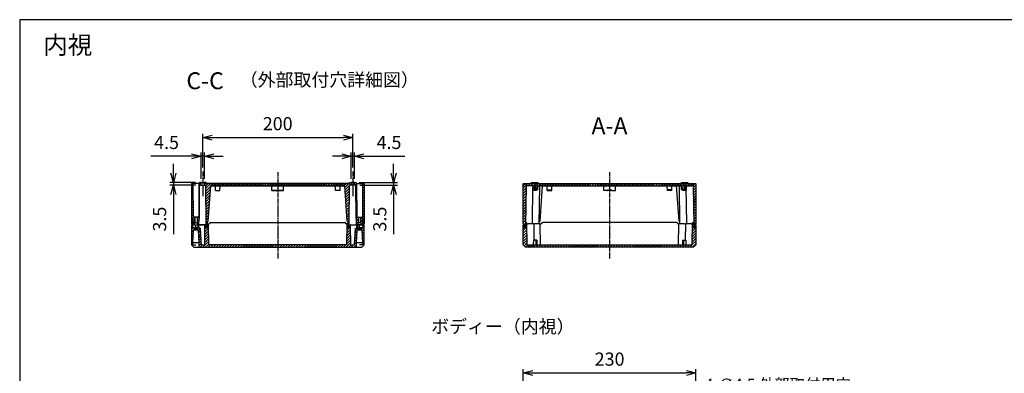
# Model space of a CAD drawing. Units: millimetres. Extents: x 0 to 4040, y 0 to 1400.
# Drawn here: x 2025 to 3337, y 929 to 1400 of the extents above; entities that cross this region are included whole.
import ezdxf

# ---------------------------------------------------------------- set-up
doc = ezdxf.new("R2010")
doc.units = ezdxf.units.MM
for name, pattern in [('AM_ISO02W050x2', [3.75, 3, -0.75]), ('AM_ISO08W050', [18, 12, -1.5, 3, -1.5]), ('AM_ISO08W050x2', [9, 6, -0.75, 1.5, -0.75])]:
    doc.linetypes.add(name, pattern=pattern)
for name, color, linetype, lineweight in [('AM_10', 7, 'AM_ISO08W050', 50), ('AM_5', 3, 'Continuous', 25), ('AM_7', 4, 'AM_ISO08W050', 25), ('AM_8', 1, 'Continuous', 25), ('ｶﾞｽｹｯﾄ', 5, 'Continuous', 25), ('ﾄｯﾌﾟｶﾊﾞｰ', 7, 'Continuous', 25), ('ﾎﾞﾃﾞｨｰ', 2, 'Continuous', 25), ('ﾎﾞﾃﾞｨｰ0', 2, 'AM_ISO02W050x2', 13)]:
    doc.layers.add(name, color=color, linetype=linetype, lineweight=lineweight)
doc.styles.add('ACISOTS', font='isocp.shx', dxfattribs={"height": 1, "bigfont": 'extfont.shx'})
doc.styles.get("Standard").update_dxf_attribs({"font": 'ISOCP.SHX', "bigfont": 'EXTFONT.SHX'})
doc.styles.add('takachi1', font='txt', dxfattribs={"height": 2.5})
doc.dimstyles.new('AM_ISO$0', dxfattribs={"dimtxt": 3.5, "dimasz": 2.5, "dimexe": 1, "dimexo": 1, "dimgap": 1.5, "dimtad": 1, "dimdsep": 46, "dimtxsty": 'STANDARD', "dimblk": 'OPEN30', "dimcen": 0, "dimclrd": 3, "dimclre": 3, "dimclrt": 2, "dimadec": 0, "dimazin": 2, "dimtp": 0.1, "dimtm": 0.1, "dimtfac": 0.71, "dimtmove": 0, "dimatfit": 3, "dimldrblk": 'OPEN30', "dimfxl": 1, "dimlwd": -1, "dimlwe": -1, "dimarcsym": 0})
doc.dimstyles.new('AM_ISO$3', dxfattribs={"dimtxt": 3.5, "dimasz": 2.5, "dimexe": 1, "dimexo": 1, "dimgap": 1.5, "dimtad": 1, "dimtoh": 1, "dimdsep": 46, "dimtxsty": 'STANDARD', "dimblk": 'OPEN30', "dimcen": 0, "dimclrd": 3, "dimclre": 3, "dimclrt": 2, "dimadec": 0, "dimazin": 2, "dimtp": 0.1, "dimtm": 0.1, "dimtfac": 0.71, "dimtofl": 0, "dimtmove": 0, "dimatfit": 0, "dimldrblk": 'OPEN30', "dimfxl": 1, "dimlwd": -1, "dimlwe": -1, "dimarcsym": 0})
pattern_1 = [(45, (1039.749, -1371.555), (-1.767767, 1.767767), [])]
pattern_2 = [(45, (995.2152, -1378.9113), (-1.767767, 1.767767), [])]

# ---------------------------------------------------------------- blocks, each defined once
blk = doc.blocks.new('TK-A3')
blk.add_lwpolyline([(0, 0), (403, 0), (403, 280), (0, 280)], close=True)
blk = doc.blocks.new('*S110')
at = {"layer": 'AM_10', "color": 7, "insert": (2811.1, 1255.8), "char_height": 22.5, "attachment_point": 5, "style": 'ACISOTS'}
blk.add_mtext('A-A', dxfattribs=at)
blk = doc.blocks.new('*S111')
at = {"layer": 'AM_10', "color": 7, "insert": (2811.1, 1255.8), "char_height": 22.5, "attachment_point": 5, "style": 'ACISOTS'}
blk.add_mtext('A-A', dxfattribs=at)
blk = doc.blocks.new('*S114')
at = {"layer": 'AM_10', "color": 7, "insert": (2272.1, 1315.8), "char_height": 22.5, "attachment_point": 5, "style": 'ACISOTS'}
blk.add_mtext('C-C', dxfattribs=at)
blk = doc.blocks.new('*S115')
at = {"layer": 'AM_10', "color": 7, "insert": (2272.1, 1315.8), "char_height": 22.5, "attachment_point": 5, "style": 'ACISOTS'}
blk.add_mtext('C-C', dxfattribs=at)
blk = doc.blocks.new('_Open30')
at = {"color": 0, "linetype": 'ByBlock', "lineweight": -2}
for p, q in [((-1, 0.27), (0, 0)), ((0, 0), (-1, -0.27)), ((0, 0), (-1, 0))]:
    blk.add_line(p, q, dxfattribs=at)
blk = doc.blocks.new('*D59')
at = {"layer": 'AM_5', "color": 3}
for p, q in [((2696.2, 817.1), (2696.2, 934.6)), ((2926.2, 817.1), (2926.2, 934.6)), ((2708.7, 929.6), (2913.7, 929.6))]:
    blk.add_line(p, q, dxfattribs=at)
at = {"layer": 'Defpoints', "color": 0}
for p in [(2926.2, 929.6), (2696.2, 812.1), (2926.2, 812.1)]:
    blk.add_point(p, dxfattribs=at)
at = {"layer": 'AM_5', "color": 3, "xscale": 12.5, "yscale": 12.5, "zscale": 12.5, "rotation": 180}
blk.add_blockref('_Open30', (2696.2, 929.6), dxfattribs=at)
at = {"layer": 'AM_5', "color": 3, "xscale": 12.5, "yscale": 12.5, "zscale": 12.5}
blk.add_blockref('_Open30', (2926.2, 929.6), dxfattribs=at)
at = {"layer": 'AM_5', "color": 2, "insert": (2811.2, 945.8), "char_height": 17.5, "attachment_point": 5}
blk.add_mtext('230', dxfattribs=at)
blk = doc.blocks.new('*D82')
at = {"layer": 'AM_5', "color": 3}
for p, q in [((2268.9, 1203.1), (2268.9, 1248.1)), ((2468.9, 1203.1), (2468.9, 1248.1)), ((2281.4, 1243.1), (2456.4, 1243.1))]:
    blk.add_line(p, q, dxfattribs=at)
at = {"layer": 'Defpoints', "color": 0}
for p in [(2468.9, 1243.1), (2268.9, 1198.1), (2468.9, 1198.1)]:
    blk.add_point(p, dxfattribs=at)
at = {"layer": 'AM_5', "color": 3, "xscale": 12.5, "yscale": 12.5, "zscale": 12.5, "rotation": 180}
blk.add_blockref('_Open30', (2268.9, 1243.1), dxfattribs=at)
at = {"layer": 'AM_5', "color": 3, "xscale": 12.5, "yscale": 12.5, "zscale": 12.5}
blk.add_blockref('_Open30', (2468.9, 1243.1), dxfattribs=at)
at = {"layer": 'AM_5', "color": 2, "insert": (2368.9, 1259.3), "char_height": 17.5, "attachment_point": 5}
blk.add_mtext('200', dxfattribs=at)
blk = doc.blocks.new('*D83')
at = {"layer": 'AM_5', "color": 3}
for p, q in [((2523.4, 1195.6), (2523.4, 1208.1)), ((2477.3, 1183.1), (2528.4, 1183.1)), ((2523.4, 1183.1), (2523.4, 1179.6)), ((2478.2, 1179.6), (2528.4, 1179.6)), ((2523.4, 1167.1), (2523.4, 1114.4))]:
    blk.add_line(p, q, dxfattribs=at)
at = {"layer": 'Defpoints', "color": 0}
for p in [(2472.3, 1183.1), (2473.2, 1179.6), (2523.4, 1179.6)]:
    blk.add_point(p, dxfattribs=at)
at = {"layer": 'AM_5', "color": 3, "xscale": 12.5, "yscale": 12.5, "zscale": 12.5}
for p, rotation in [((2523.4, 1183.1), 270), ((2523.4, 1179.6), 90)]:
    blk.add_blockref('_Open30', p, dxfattribs=dict(at, rotation=rotation))
at = {"layer": 'AM_5', "color": 2, "insert": (2507.2, 1134.5), "char_height": 17.5, "attachment_point": 5, "rotation": 90}
blk.add_mtext('3.5', dxfattribs=at)
blk = doc.blocks.new('*D84')
at = {"layer": 'AM_5', "color": 3}
for p, q in [((2229.9, 1195.6), (2229.9, 1208.1)), ((2259.4, 1183.1), (2224.9, 1183.1)), ((2229.9, 1183.1), (2229.9, 1179.6)), ((2259.7, 1179.6), (2224.9, 1179.6)), ((2229.9, 1167.1), (2229.9, 1114.4))]:
    blk.add_line(p, q, dxfattribs=at)
at = {"layer": 'Defpoints', "color": 0}
for p in [(2264.4, 1183.1), (2229.9, 1179.6), (2264.7, 1179.6)]:
    blk.add_point(p, dxfattribs=at)
at = {"layer": 'AM_5', "color": 3, "xscale": 12.5, "yscale": 12.5, "zscale": 12.5}
for p, rotation in [((2229.9, 1183.1), 270), ((2229.9, 1179.6), 90)]:
    blk.add_blockref('_Open30', p, dxfattribs=dict(at, rotation=rotation))
at = {"layer": 'AM_5', "color": 2, "insert": (2213.7, 1134.5), "char_height": 17.5, "attachment_point": 5, "rotation": 90}
blk.add_mtext('3.5', dxfattribs=at)
blk = doc.blocks.new('*D85')
at = {"layer": 'AM_5', "color": 3}
for p, q in [((2266.7, 1188.1), (2266.7, 1223.1)), ((2271.2, 1188.1), (2271.2, 1223.1)), ((2254.2, 1218.1), (2199.7, 1218.1)), ((2271.2, 1218.1), (2266.7, 1218.1)), ((2283.7, 1218.1), (2296.2, 1218.1))]:
    blk.add_line(p, q, dxfattribs=at)
at = {"layer": 'Defpoints', "color": 0}
for p in [(2266.7, 1218.1), (2266.7, 1183.1), (2271.2, 1183.1)]:
    blk.add_point(p, dxfattribs=at)
at = {"layer": 'AM_5', "color": 3, "xscale": 12.5, "yscale": 12.5, "zscale": 12.5}
blk.add_blockref('_Open30', (2266.7, 1218.1), dxfattribs=at)
at = {"layer": 'AM_5', "color": 3, "xscale": 12.5, "yscale": 12.5, "zscale": 12.5, "rotation": 180}
blk.add_blockref('_Open30', (2271.2, 1218.1), dxfattribs=at)
at = {"layer": 'AM_5', "color": 2, "insert": (2220.7, 1234.3), "char_height": 17.5, "attachment_point": 5}
blk.add_mtext('4.5', dxfattribs=at)
blk = doc.blocks.new('*D86')
at = {"layer": 'AM_5', "color": 3}
for p, q in [((2466.7, 1188.1), (2466.7, 1223.1)), ((2471.2, 1188.1), (2471.2, 1223.1)), ((2454.2, 1218.1), (2441.7, 1218.1)), ((2466.7, 1218.1), (2471.2, 1218.1)), ((2483.7, 1218.1), (2538.2, 1218.1))]:
    blk.add_line(p, q, dxfattribs=at)
at = {"layer": 'Defpoints', "color": 0}
for p in [(2471.2, 1218.1), (2466.7, 1183.1), (2471.2, 1183.1)]:
    blk.add_point(p, dxfattribs=at)
at = {"layer": 'AM_5', "color": 3, "xscale": 12.5, "yscale": 12.5, "zscale": 12.5}
blk.add_blockref('_Open30', (2466.7, 1218.1), dxfattribs=at)
at = {"layer": 'AM_5', "color": 3, "xscale": 12.5, "yscale": 12.5, "zscale": 12.5, "rotation": 180}
blk.add_blockref('_Open30', (2471.2, 1218.1), dxfattribs=at)
at = {"layer": 'AM_5', "color": 2, "insert": (2517.2, 1234.3), "char_height": 17.5, "attachment_point": 5}
blk.add_mtext('4.5', dxfattribs=at)
blk = doc.blocks.new('*D87')
at = {"layer": 'AM_5', "color": 3}
for p, q in [((2916.6, 822.6), (2941.2, 897.6)), ((2941.2, 897.6), (3122.5, 897.6))]:
    blk.add_line(p, q, dxfattribs=at)
at = {"layer": 'Defpoints', "color": 0}
for p in [(2911.3, 806.4), (2912.7, 810.7)]:
    blk.add_point(p, dxfattribs=at)
at = {"layer": 'AM_5', "color": 3, "xscale": 12.5, "yscale": 12.5, "zscale": 12.5, "rotation": 251.8110760738366}
blk.add_blockref('_Open30', (2912.7, 810.7), dxfattribs=at)
at = {"layer": 'AM_5', "color": 2, "insert": (3035.6, 912.6), "char_height": 15, "attachment_point": 5}
blk.add_mtext('4-∅4.5 外部取付用穴', dxfattribs=at)

msp = doc.modelspace()

# ---------------------------------------------------------------- hatches: boundary and pattern name
at = {"layer": 'AM_8'}
h = msp.add_hatch(dxfattribs=at)
h.set_pattern_fill('_U', color=256, scale=2.5, angle=45, style=0, pattern_type=0)
h.set_pattern_definition(pattern_2)
h.paths.add_polyline_path([(2254.474, 1127.094), (2255.138, 1127.094), (2255.194, 1135.094), (2255.869, 1135.094), (2255.938, 1127.094), (2257.688, 1127.094), (2257.688, 1129.594), (2257.995, 1129.594), (2257.995, 1137.094), (2256.158, 1137.094), (2255.938, 1182.094), (2254.438, 1182.094), (2253.938, 1181.594), (2253.938, 1129.094)])
h = msp.add_hatch(dxfattribs=at)
h.set_pattern_fill('_U', color=256, scale=2.5, angle=45, style=0, pattern_type=0)
h.set_pattern_definition(pattern_2)
h.paths.add_polyline_path([(2262.188, 1129.594), (2262.188, 1127.094), (2263.938, 1127.094), (2264.008, 1135.094), (2264.438, 1135.094), (2264.671, 1179.594), (2266.688, 1179.594), (2266.688, 1183.094), (2264.438, 1183.094), (2264.43, 1182.094), (2263.938, 1182.094), (2263.719, 1137.094), (2261.888, 1137.094), (2261.888, 1129.594)])
h = msp.add_hatch(dxfattribs=at)
h.set_pattern_fill('_U', color=256, scale=2.5, angle=45, style=0, pattern_type=0)
h.set_pattern_definition(pattern_2)
edge = h.paths.add_edge_path()
edge.add_line((2360.839, 1178.594), (2377.038, 1178.594))
edge.add_line((2377.038, 1178.594), (2458.188, 1178.594))
edge.add_line((2458.188, 1178.594), (2461.555, 1131.558))
edge.add_arc((2462.054, 1131.594), 0.5, 184.094189, 270)
edge.add_line((2462.054, 1131.094), (2462.69, 1131.094))
edge.add_line((2462.69, 1131.094), (2462.725, 1127.094))
edge.add_line((2462.725, 1127.094), (2462.961, 1125.759))
edge.add_arc((2463.158, 1125.794), 0.2, 190, 270)
edge.add_line((2463.158, 1125.594), (2463.793, 1125.594))
edge.add_arc((2463.793, 1125.794), 0.2, 270, 350)
edge.add_line((2463.99, 1125.759), (2464.225, 1127.094))
edge.add_line((2464.225, 1127.094), (2464.238, 1127.094))
edge.add_line((2464.238, 1127.094), (2464.605, 1179.594))
edge.add_line((2464.605, 1179.594), (2466.688, 1179.594))
edge.add_line((2466.688, 1179.594), (2466.688, 1183.094))
edge.add_line((2466.688, 1183.094), (2464.438, 1183.094))
edge.add_line((2464.438, 1183.094), (2464.43, 1182.094))
edge.add_line((2464.43, 1182.094), (2273.447, 1182.094))
edge.add_line((2273.447, 1182.094), (2273.438, 1183.094))
edge.add_line((2273.438, 1183.094), (2271.188, 1183.094))
edge.add_line((2271.188, 1183.094), (2271.188, 1179.594))
edge.add_line((2271.188, 1179.594), (2273.272, 1179.594))
edge.add_line((2273.272, 1179.594), (2273.638, 1127.094))
edge.add_line((2273.638, 1127.094), (2273.652, 1127.094))
edge.add_line((2273.652, 1127.094), (2273.887, 1125.759))
edge.add_arc((2274.084, 1125.794), 0.2, 190, 270)
edge.add_line((2274.084, 1125.594), (2274.719, 1125.594))
edge.add_arc((2274.719, 1125.794), 0.2, 270, 350)
edge.add_line((2274.916, 1125.759), (2275.152, 1127.094))
edge.add_line((2275.152, 1127.094), (2275.186, 1131.094))
edge.add_line((2275.186, 1131.094), (2275.823, 1131.094))
edge.add_arc((2275.823, 1131.594), 0.5, 270, 355.905811)
edge.add_line((2276.322, 1131.558), (2279.688, 1178.594))
edge.add_line((2279.688, 1178.594), (2350.416, 1178.594))
edge.add_line((2350.416, 1178.594), (2360.839, 1178.594))
h = msp.add_hatch(dxfattribs=at)
h.set_pattern_fill('_U', color=256, scale=2.5, angle=45, style=0, pattern_type=0)
h.set_pattern_definition(pattern_2)
h.paths.add_polyline_path([(2473.938, 1127.094), (2475.688, 1127.094), (2475.688, 1129.594), (2475.989, 1129.594), (2475.989, 1137.094), (2474.158, 1137.094), (2473.938, 1182.094), (2473.447, 1182.094), (2473.438, 1183.094), (2471.188, 1183.094), (2471.188, 1179.594), (2473.205, 1179.594), (2473.438, 1135.094), (2473.869, 1135.094), (2473.869, 1135.009)])
h = msp.add_hatch(dxfattribs=at)
h.set_pattern_fill('_U', color=256, scale=2.5, angle=45, style=0, pattern_type=0)
h.set_pattern_definition(pattern_2)
h.paths.add_polyline_path([(2483.438, 1182.094), (2481.938, 1182.094), (2481.719, 1137.094), (2479.882, 1137.094), (2479.882, 1129.594), (2480.188, 1129.594), (2480.188, 1127.094), (2481.938, 1127.094), (2482.008, 1135.094), (2482.683, 1135.094), (2482.738, 1127.094), (2483.403, 1127.094), (2483.938, 1129.094), (2483.938, 1181.594)])
h = msp.add_hatch(dxfattribs=at)
h.set_pattern_fill('_U', color=256, scale=2.5, angle=45, style=0, pattern_type=0)
h.set_pattern_definition(pattern_1)
edge = h.paths.add_edge_path()
edge.add_line((2715.237, 1178.296), (2715.196, 1173.594))
edge.add_line((2715.196, 1173.594), (2713.463, 1173.594))
edge.add_line((2713.463, 1173.594), (2713.463, 1178.794))
edge.add_arc((2713.163, 1178.794), 0.3, 360, 450.000786)
edge.add_line((2713.163, 1179.094), (2711.213, 1179.094))
edge.add_arc((2711.213, 1178.794), 0.3, 89.999214, 180)
edge.add_line((2710.913, 1178.794), (2710.913, 1173.594))
edge.add_line((2710.913, 1173.594), (2710.688, 1173.594))
edge.add_line((2710.688, 1173.594), (2710.688, 1172.594))
edge.add_line((2710.688, 1172.594), (2709.188, 1172.594))
edge.add_line((2709.188, 1172.594), (2709.138, 1178.296))
edge.add_arc((2708.838, 1178.294), 0.3, 0.499938, 89.992953)
edge.add_line((2708.838, 1178.594), (2701.55, 1178.594))
edge.add_line((2701.55, 1178.594), (2700.638, 1179.506))
edge.add_arc((2700.426, 1179.294), 0.3, 45, 90)
edge.add_line((2700.426, 1179.594), (2700.167, 1179.594))
edge.add_arc((2700.167, 1179.294), 0.3, 90, 179.159476)
edge.add_line((2699.867, 1179.298), (2699.101, 1127.094))
edge.add_line((2699.101, 1127.094), (2698.865, 1125.759))
edge.add_arc((2698.668, 1125.794), 0.2, 270, 350, ccw=False)
edge.add_line((2698.668, 1125.594), (2698.033, 1125.594))
edge.add_arc((2698.033, 1125.794), 0.2, 190, 270, ccw=False)
edge.add_line((2697.836, 1125.759), (2697.601, 1127.094))
edge.add_line((2697.601, 1127.094), (2696.723, 1127.094))
edge.add_line((2696.723, 1127.094), (2696.188, 1129.094))
edge.add_line((2696.188, 1129.094), (2696.188, 1181.594))
edge.add_line((2696.188, 1181.594), (2696.688, 1182.094))
edge.add_line((2696.688, 1182.094), (2925.688, 1182.094))
edge.add_line((2925.688, 1182.094), (2926.188, 1181.594))
edge.add_line((2926.188, 1181.594), (2926.188, 1129.094))
edge.add_line((2926.188, 1129.094), (2925.652, 1127.094))
edge.add_line((2925.652, 1127.094), (2924.774, 1127.094))
edge.add_line((2924.774, 1127.094), (2924.539, 1125.759))
edge.add_arc((2924.342, 1125.794), 0.2, 270, 350, ccw=False)
edge.add_line((2924.342, 1125.594), (2923.707, 1125.594))
edge.add_arc((2923.707, 1125.794), 0.2, 190, 270, ccw=False)
edge.add_line((2923.51, 1125.759), (2923.274, 1127.094))
edge.add_line((2923.274, 1127.094), (2922.509, 1179.298))
edge.add_arc((2922.209, 1179.294), 0.3, 0.840524, 90)
edge.add_line((2922.209, 1179.594), (2921.949, 1179.594))
edge.add_arc((2921.949, 1179.294), 0.3, 90, 135)
edge.add_line((2921.737, 1179.506), (2920.825, 1178.594))
edge.add_line((2920.825, 1178.594), (2913.537, 1178.594))
edge.add_arc((2913.537, 1178.294), 0.3, 90.007047, 179.500062)
edge.add_line((2913.237, 1178.296), (2913.188, 1172.594))
edge.add_line((2913.188, 1172.594), (2911.688, 1172.594))
edge.add_line((2911.688, 1172.594), (2911.688, 1173.594))
edge.add_line((2911.688, 1173.594), (2911.463, 1173.594))
edge.add_line((2911.463, 1173.594), (2911.463, 1178.794))
edge.add_arc((2911.163, 1178.794), 0.3, 360, 450.000786)
edge.add_line((2911.163, 1179.094), (2909.213, 1179.094))
edge.add_arc((2909.213, 1178.794), 0.3, 89.999214, 180)
edge.add_line((2908.913, 1178.794), (2908.913, 1173.594))
edge.add_line((2908.913, 1173.594), (2907.179, 1173.594))
edge.add_line((2907.179, 1173.594), (2907.138, 1178.296))
edge.add_arc((2906.838, 1178.294), 0.3, 0.499938, 89.992953)
edge.add_line((2906.838, 1178.594), (2715.537, 1178.594))
edge.add_arc((2715.537, 1178.294), 0.3, 90.007047, 179.500062)
h = msp.add_hatch(dxfattribs=at)
h.set_pattern_fill('_U', color=256, scale=2.5, angle=45, style=0, pattern_type=0)
h.set_pattern_definition(pattern_1)
edge = h.paths.add_edge_path()
edge.add_line((2909.235, 1100.394), (2913.14, 1100.394))
edge.add_line((2913.14, 1100.394), (2921.455, 1100.394))
edge.add_line((2921.455, 1100.394), (2921.696, 1128.094))
edge.add_line((2921.696, 1128.094), (2921.714, 1130.094))
edge.add_line((2921.714, 1130.094), (2922.583, 1130.094))
edge.add_line((2922.583, 1130.094), (2922.688, 1127.094))
edge.add_line((2922.688, 1127.094), (2922.783, 1124.348))
edge.add_arc((2924.088, 1124.394), 1.305, 182, 358)
edge.add_line((2925.392, 1124.348), (2925.488, 1127.094))
edge.add_line((2925.488, 1127.094), (2926.188, 1127.094))
edge.add_line((2926.188, 1127.094), (2926.188, 1100.094))
edge.add_line((2926.188, 1100.094), (2923.188, 1097.094))
edge.add_line((2923.188, 1097.094), (2699.188, 1097.094))
edge.add_line((2699.188, 1097.094), (2696.188, 1100.094))
edge.add_line((2696.188, 1100.094), (2696.188, 1127.094))
edge.add_line((2696.188, 1127.094), (2696.888, 1127.094))
edge.add_line((2696.888, 1127.094), (2696.983, 1124.348))
edge.add_arc((2698.288, 1124.394), 1.305, 182, 358)
edge.add_line((2699.592, 1124.348), (2699.635, 1125.594))
edge.add_line((2699.635, 1125.594), (2699.688, 1127.094))
edge.add_line((2699.688, 1127.094), (2699.792, 1130.094))
edge.add_line((2699.792, 1130.094), (2700.661, 1130.094))
edge.add_line((2700.661, 1130.094), (2700.679, 1128.094))
edge.add_line((2700.679, 1128.094), (2700.921, 1100.394))
edge.add_line((2700.921, 1100.394), (2709.235, 1100.394))
edge.add_line((2709.235, 1100.394), (2713.14, 1100.394))
edge.add_line((2713.14, 1100.394), (2903.255, 1100.394))
edge.add_line((2903.255, 1100.394), (2909.235, 1100.394))
h = msp.add_hatch(dxfattribs=at)
h.set_pattern_fill('_U', color=256, scale=2.5, angle=45, style=0, pattern_type=0)
h.set_pattern_definition(pattern_2)
h.paths.add_polyline_path([(2257.038, 1120.094), (2258.038, 1121.094), (2258.038, 1123.094), (2255.773, 1123.094), (2255.738, 1127.094), (2255.138, 1127.094), (2255.138, 1127.094), (2254.474, 1127.094), (2253.938, 1127.094), (2253.938, 1100.094), (2255.938, 1100.094), (2255.965, 1103.094), (2256.856, 1120.094)])
h = msp.add_hatch(dxfattribs=at)
h.set_pattern_fill('_U', color=256, scale=2.5, angle=45, style=0, pattern_type=0)
h.set_pattern_definition(pattern_2)
edge = h.paths.add_edge_path()
edge.add_line((2276.63, 1128.094), (2275.673, 1128.094))
edge.add_line((2275.673, 1128.094), (2275.543, 1124.348))
edge.add_arc((2274.238, 1124.394), 1.305, 182, 358, ccw=False)
edge.add_line((2272.934, 1124.348), (2272.838, 1127.094))
edge.add_line((2272.838, 1127.094), (2271.938, 1127.094))
edge.add_line((2271.938, 1127.094), (2271.698, 1099.594))
edge.add_line((2271.698, 1099.594), (2267.118, 1099.594))
edge.add_line((2267.118, 1099.594), (2265.938, 1122.094))
edge.add_line((2265.938, 1122.094), (2263.982, 1122.094))
edge.add_line((2263.982, 1122.094), (2263.938, 1127.094))
edge.add_line((2263.938, 1127.094), (2262.238, 1127.094))
edge.add_line((2262.238, 1127.094), (2262.204, 1123.094))
edge.add_line((2262.204, 1123.094), (2261.838, 1123.094))
edge.add_line((2261.838, 1123.094), (2261.838, 1121.094))
edge.add_line((2261.838, 1121.094), (2262.838, 1120.094))
edge.add_line((2262.838, 1120.094), (2263.021, 1120.094))
edge.add_line((2263.021, 1120.094), (2263.912, 1103.094))
edge.add_line((2263.912, 1103.094), (2263.965, 1097.094))
edge.add_line((2263.965, 1097.094), (2473.912, 1097.094))
edge.add_line((2473.912, 1097.094), (2473.965, 1103.094))
edge.add_line((2473.965, 1103.094), (2474.856, 1120.094))
edge.add_line((2474.856, 1120.094), (2475.038, 1120.094))
edge.add_line((2475.038, 1120.094), (2476.038, 1121.094))
edge.add_line((2476.038, 1121.094), (2476.038, 1123.094))
edge.add_line((2476.038, 1123.094), (2475.673, 1123.094))
edge.add_line((2475.673, 1123.094), (2475.638, 1127.094))
edge.add_line((2475.638, 1127.094), (2473.938, 1127.094))
edge.add_line((2473.938, 1127.094), (2473.895, 1122.094))
edge.add_line((2473.895, 1122.094), (2471.938, 1122.094))
edge.add_line((2471.938, 1122.094), (2470.759, 1099.594))
edge.add_line((2470.759, 1099.594), (2466.178, 1099.594))
edge.add_line((2466.178, 1099.594), (2465.938, 1127.094))
edge.add_line((2465.938, 1127.094), (2465.038, 1127.094))
edge.add_line((2465.038, 1127.094), (2464.986, 1125.594))
edge.add_line((2464.986, 1125.594), (2464.943, 1124.348))
edge.add_arc((2463.638, 1124.394), 1.305, 182, 358, ccw=False)
edge.add_line((2462.334, 1124.348), (2462.204, 1128.094))
edge.add_line((2462.204, 1128.094), (2461.247, 1128.094))
edge.add_line((2461.247, 1128.094), (2461.005, 1100.394))
edge.add_line((2461.005, 1100.394), (2276.871, 1100.394))
edge.add_line((2276.871, 1100.394), (2276.63, 1128.094))
h = msp.add_hatch(dxfattribs=at)
h.set_pattern_fill('_U', color=256, scale=2.5, angle=45, style=0, pattern_type=0)
h.set_pattern_definition(pattern_2)
h.paths.add_polyline_path([(2483.403, 1127.094), (2482.738, 1127.094), (2482.738, 1127.094), (2482.138, 1127.094), (2482.104, 1123.094), (2479.838, 1123.094), (2479.838, 1121.094), (2480.838, 1120.094), (2481.021, 1120.094), (2481.912, 1103.094), (2481.938, 1100.094), (2483.938, 1100.094), (2483.938, 1127.094)])
at = {"layer": 'ｶﾞｽｹｯﾄ'}
h = msp.add_hatch(color=256, dxfattribs=at)
edge = h.paths.add_edge_path()
edge.add_arc((2274.21, 1125.765), 1.3, 90, 180, ccw=False)
edge.add_line((2274.21, 1127.065), (2274.26, 1127.065))
edge.add_arc((2274.26, 1125.765), 1.3, 0, 90, ccw=False)
edge.add_line((2275.56, 1125.765), (2275.56, 1124.365))
edge.add_arc((2274.26, 1124.365), 1.3, -90, 0, ccw=False)
edge.add_line((2274.26, 1123.065), (2274.21, 1123.065))
edge.add_arc((2274.21, 1124.365), 1.3, 180, 270, ccw=False)
edge.add_line((2272.91, 1124.365), (2272.91, 1125.765))
h = msp.add_hatch(color=256, dxfattribs=at)
edge = h.paths.add_edge_path()
edge.add_arc((2463.618, 1125.794), 1.3, 90, 180, ccw=False)
edge.add_line((2463.618, 1127.094), (2463.668, 1127.094))
edge.add_arc((2463.668, 1125.794), 1.3, 0, 90, ccw=False)
edge.add_line((2464.968, 1125.794), (2464.968, 1124.394))
edge.add_arc((2463.668, 1124.394), 1.3, -90, 0, ccw=False)
edge.add_line((2463.668, 1123.094), (2463.618, 1123.094))
edge.add_arc((2463.618, 1124.394), 1.3, 180, 270, ccw=False)
edge.add_line((2462.318, 1124.394), (2462.318, 1125.794))
h = msp.add_hatch(color=256, dxfattribs=at)
edge = h.paths.add_edge_path()
edge.add_arc((2698.249, 1125.774), 1.3, 90, 180, ccw=False)
edge.add_line((2698.249, 1127.074), (2698.299, 1127.074))
edge.add_arc((2698.299, 1125.774), 1.3, 0, 90, ccw=False)
edge.add_line((2699.599, 1125.774), (2699.599, 1124.374))
edge.add_arc((2698.299, 1124.374), 1.3, -90, 0, ccw=False)
edge.add_line((2698.299, 1123.074), (2698.249, 1123.074))
edge.add_arc((2698.249, 1124.374), 1.3, 180, 270, ccw=False)
edge.add_line((2696.949, 1124.374), (2696.949, 1125.774))
h = msp.add_hatch(color=256, dxfattribs=at)
edge = h.paths.add_edge_path()
edge.add_arc((2924.048, 1125.781), 1.3, 90, 180, ccw=False)
edge.add_line((2924.048, 1127.081), (2924.098, 1127.081))
edge.add_arc((2924.098, 1125.781), 1.3, 0, 90, ccw=False)
edge.add_line((2925.398, 1125.781), (2925.398, 1124.381))
edge.add_arc((2924.098, 1124.381), 1.3, -90, 0, ccw=False)
edge.add_line((2924.098, 1123.081), (2924.048, 1123.081))
edge.add_arc((2924.048, 1124.381), 1.3, 180, 270, ccw=False)
edge.add_line((2922.748, 1124.381), (2922.748, 1125.781))

# ---------------------------------------------------------------- linework, layer by layer
for p, q in [((2709.626, 1106.394), (2709.535, 1100.689)), ((2712.749, 1106.394), (2712.84, 1100.689)), ((2909.626, 1106.394), (2909.535, 1100.689)), ((2912.749, 1106.394), (2912.84, 1100.689))]:
    msp.add_line(p, q)
for centre, start, end in [((2709.235, 1100.694), 270, 359.086187), ((2713.14, 1100.694), 180.913813, 270), ((2909.235, 1100.694), 270, 359.086187), ((2913.14, 1100.694), 180.913813, 270)]:
    msp.add_arc(centre, 0.3, start, end)
at = {"layer": 'AM_7', "linetype": 'AM_ISO08W050x2'}
for p, q in [((2268.938, 1198.094), (2268.938, 1164.594)), ((2368.938, 1197.094), (2368.938, 1082.094)), ((2468.938, 1198.094), (2468.938, 1164.594)), ((2811.188, 1197.094), (2811.188, 1082.094))]:
    msp.add_line(p, q, dxfattribs=at)
at = {"layer": 'ﾄｯﾌﾟｶﾊﾞｰ'}
for p, q in [((2279.938, 1130.094), (2457.938, 1130.094)), ((2699.592, 1124.348), (2699.792, 1130.094)), ((2699.792, 1130.094), (2700.661, 1130.094)), ((2700.661, 1130.094), (2700.921, 1100.394)), ((2900.188, 1130.094), (2722.188, 1130.094)), ((2921.455, 1100.394), (2921.714, 1130.094)), ((2921.714, 1130.094), (2922.583, 1130.094)), ((2922.583, 1130.094), (2922.783, 1124.348)), ((2253.938, 1127.094), (2253.938, 1100.094)), ((2253.938, 1127.094), (2272.838, 1127.094)), ((2255.773, 1123.094), (2255.738, 1127.094)), ((2262.204, 1123.094), (2255.773, 1123.094)), ((2255.965, 1103.094), (2256.856, 1120.094)), ((2256.856, 1120.094), (2263.021, 1120.094)), ((2257.038, 1120.094), (2258.038, 1121.094)), ((2258.038, 1121.094), (2258.038, 1123.094)), ((2261.838, 1121.094), (2258.038, 1121.094)), ((2261.838, 1123.094), (2261.838, 1121.094)), ((2261.838, 1121.094), (2262.838, 1120.094)), ((2262.238, 1127.094), (2262.204, 1123.094)), ((2263.021, 1120.094), (2263.912, 1103.094)), ((2263.982, 1122.094), (2263.938, 1127.094)), ((2266.239, 1122.094), (2263.982, 1122.094)), ((2267.118, 1099.594), (2265.938, 1122.094)), ((2271.698, 1099.594), (2271.938, 1127.094)), ((2272.838, 1127.094), (2272.934, 1124.348)), ((2275.16, 1128.094), (2277.938, 1128.094)), ((2275.543, 1124.348), (2275.673, 1128.094)), ((2276.871, 1100.394), (2276.63, 1128.094)), ((2462.717, 1128.094), (2459.938, 1128.094)), ((2461.005, 1100.394), (2461.247, 1128.094)), ((2462.334, 1124.348), (2462.204, 1128.094)), ((2465.038, 1127.094), (2464.943, 1124.348)), ((2465.038, 1127.094), (2483.938, 1127.094)), ((2466.178, 1099.594), (2465.938, 1127.094)), ((2471.938, 1122.094), (2470.759, 1099.594)), ((2471.638, 1122.094), (2473.895, 1122.094)), ((2473.938, 1127.094), (2473.895, 1122.094)), ((2473.965, 1103.094), (2474.856, 1120.094)), ((2474.856, 1120.094), (2481.021, 1120.094)), ((2475.038, 1120.094), (2476.038, 1121.094)), ((2475.673, 1123.094), (2475.638, 1127.094)), ((2482.104, 1123.094), (2475.673, 1123.094)), ((2476.038, 1121.094), (2476.038, 1123.094)), ((2479.838, 1121.094), (2476.038, 1121.094)), ((2479.838, 1123.094), (2479.838, 1121.094)), ((2479.838, 1121.094), (2480.838, 1120.094)), ((2481.021, 1120.094), (2481.912, 1103.094)), ((2482.138, 1127.094), (2482.104, 1123.094)), ((2483.938, 1100.094), (2483.938, 1127.094)), ((2696.188, 1100.094), (2696.188, 1127.094)), ((2696.188, 1127.094), (2696.888, 1127.094)), ((2696.888, 1127.094), (2696.983, 1124.348)), ((2699.101, 1127.094), (2699.688, 1127.094)), ((2700.679, 1128.094), (2702.488, 1128.094)), ((2710.179, 1128.094), (2702.488, 1128.094)), ((2710.179, 1128.094), (2711.188, 1128.094)), ((2710.179, 1128.094), (2710.368, 1106.394)), ((2718.879, 1128.094), (2711.188, 1128.094)), ((2718.879, 1128.094), (2720.188, 1128.094)), ((2719.121, 1100.394), (2718.879, 1128.094)), ((2902.188, 1128.094), (2903.496, 1128.094)), ((2903.255, 1100.394), (2903.496, 1128.094)), ((2911.188, 1128.094), (2903.496, 1128.094)), ((2911.188, 1128.094), (2912.196, 1128.094)), ((2912.196, 1128.094), (2912.007, 1106.394)), ((2919.888, 1128.094), (2912.196, 1128.094)), ((2919.888, 1128.094), (2921.696, 1128.094)), ((2922.688, 1127.094), (2923.274, 1127.094)), ((2925.392, 1124.348), (2925.488, 1127.094)), ((2925.488, 1127.094), (2926.188, 1127.094)), ((2926.188, 1127.094), (2926.188, 1100.094)), ((2255.938, 1100.094), (2255.965, 1103.094)), ((2263.912, 1103.094), (2255.965, 1103.094)), ((2263.912, 1103.094), (2263.965, 1097.094)), ((2473.912, 1097.094), (2473.965, 1103.094)), ((2481.912, 1103.094), (2473.965, 1103.094)), ((2481.912, 1103.094), (2481.938, 1100.094)), ((2712.749, 1106.394), (2709.626, 1106.394)), ((2714.135, 1106.394), (2712.749, 1106.394)), ((2714.135, 1106.394), (2714.185, 1100.691)), ((2908.24, 1106.394), (2908.19, 1100.691)), ((2908.24, 1106.394), (2909.626, 1106.394)), ((2909.626, 1106.394), (2912.749, 1106.394)), ((2253.938, 1100.094), (2259.938, 1100.094)), ((2256.938, 1097.094), (2253.938, 1100.094)), ((2256.938, 1097.094), (2480.938, 1097.094)), ((2271.698, 1099.594), (2267.118, 1099.594)), ((2461.005, 1100.394), (2276.871, 1100.394)), ((2470.759, 1099.594), (2466.178, 1099.594)), ((2483.938, 1100.094), (2477.938, 1100.094)), ((2480.938, 1097.094), (2483.938, 1100.094)), ((2699.188, 1097.094), (2696.188, 1100.094)), ((2923.188, 1097.094), (2699.188, 1097.094)), ((2700.921, 1100.394), (2921.455, 1100.394)), ((2926.188, 1100.094), (2923.188, 1097.094))]:
    msp.add_line(p, q, dxfattribs=at)
for centre, radius, start, end in [((2279.938, 1128.094), 2, 90, 180), ((2457.938, 1128.094), 2, 0, 90), ((2722.188, 1128.094), 2, 90, 180), ((2900.188, 1128.094), 2, 0, 90), ((2274.238, 1124.394), 1.305, 182, 358), ((2463.638, 1124.394), 1.305, 182, 358), ((2698.288, 1124.394), 1.305, 182, 358), ((2924.088, 1124.394), 1.305, 182, 358), ((2714.485, 1100.694), 0.3, 180.499938, 269.992912), ((2907.89, 1100.694), 0.3, 270.007088, 359.500062)]:
    msp.add_arc(centre, radius, start, end, dxfattribs=at)
for points in [[(2259.904, 1123.094), (2259.907, 1123.539), (2259.915, 1124.428), (2259.927, 1125.762), (2259.935, 1126.65), (2259.938, 1127.094)], [(2477.973, 1123.094), (2477.969, 1123.539), (2477.962, 1124.428), (2477.95, 1125.762), (2477.942, 1126.65), (2477.938, 1127.094)]]:
    msp.add_open_spline(points, degree=3, dxfattribs=at)
at = {"layer": 'ﾎﾞﾃﾞｨｰ'}
for p, q in [((2254.438, 1182.094), (2253.938, 1181.594)), ((2253.938, 1181.594), (2253.938, 1129.094)), ((2255.938, 1182.094), (2254.438, 1182.094)), ((2255.938, 1182.094), (2256.158, 1137.094)), ((2258.438, 1182.094), (2255.938, 1182.094)), ((2263.938, 1182.094), (2258.438, 1182.094)), ((2263.938, 1182.094), (2263.719, 1137.094)), ((2264.43, 1182.094), (2263.938, 1182.094)), ((2264.438, 1183.094), (2264.43, 1182.094)), ((2266.688, 1183.094), (2264.438, 1183.094)), ((2266.688, 1179.594), (2266.688, 1183.094)), ((2266.688, 1183.094), (2271.188, 1183.094)), ((2273.438, 1183.094), (2271.188, 1183.094)), ((2271.188, 1183.094), (2271.188, 1179.594)), ((2273.447, 1182.094), (2273.438, 1183.094)), ((2464.43, 1182.094), (2273.447, 1182.094)), ((2273.447, 1182.094), (2464.43, 1182.094)), ((2464.43, 1182.094), (2464.438, 1183.094)), ((2464.438, 1183.094), (2466.688, 1183.094)), ((2466.688, 1183.094), (2466.688, 1179.594)), ((2471.188, 1183.094), (2466.688, 1183.094)), ((2471.188, 1179.594), (2471.188, 1183.094)), ((2471.188, 1183.094), (2473.438, 1183.094)), ((2473.438, 1183.094), (2473.447, 1182.094)), ((2473.447, 1182.094), (2473.938, 1182.094)), ((2473.938, 1182.094), (2474.158, 1137.094)), ((2473.938, 1182.094), (2479.438, 1182.094)), ((2479.438, 1182.094), (2481.938, 1182.094)), ((2481.938, 1182.094), (2481.719, 1137.094)), ((2481.938, 1182.094), (2483.438, 1182.094)), ((2483.438, 1182.094), (2483.938, 1181.594)), ((2483.938, 1181.594), (2483.938, 1129.094)), ((2696.188, 1181.594), (2696.688, 1182.094)), ((2696.188, 1129.094), (2696.188, 1181.594)), ((2696.688, 1182.094), (2925.688, 1182.094)), ((2706.688, 1183.094), (2706.679, 1182.094)), ((2706.688, 1183.094), (2715.688, 1183.094)), ((2715.688, 1183.094), (2715.696, 1182.094)), ((2906.688, 1183.094), (2906.679, 1182.094)), ((2906.688, 1183.094), (2915.688, 1183.094)), ((2915.688, 1183.094), (2915.696, 1182.094)), ((2925.688, 1182.094), (2926.188, 1181.594)), ((2926.188, 1181.594), (2926.188, 1129.094)), ((2264.438, 1135.094), (2264.671, 1179.594)), ((2264.671, 1179.594), (2266.688, 1179.594)), ((2266.688, 1179.594), (2271.188, 1179.594)), ((2271.188, 1179.594), (2273.272, 1179.594)), ((2273.638, 1127.094), (2273.272, 1179.594)), ((2276.322, 1131.558), (2279.688, 1178.594)), ((2279.688, 1178.594), (2458.188, 1178.594)), ((2458.188, 1178.594), (2279.688, 1178.594)), ((2285.938, 1172.594), (2285.889, 1178.296)), ((2285.938, 1172.594), (2291.938, 1172.594)), ((2291.938, 1172.594), (2291.988, 1178.296)), ((2361.188, 1172.594), (2361.139, 1178.296)), ((2361.188, 1172.594), (2361.139, 1178.296)), ((2361.188, 1172.594), (2361.938, 1172.594)), ((2361.938, 1172.594), (2361.188, 1172.594)), ((2365.81, 1172.594), (2361.938, 1172.594)), ((2361.938, 1172.594), (2365.81, 1172.594)), ((2366.094, 1172.594), (2371.783, 1172.594)), ((2371.783, 1172.594), (2366.094, 1172.594)), ((2375.938, 1172.594), (2372.067, 1172.594)), ((2372.067, 1172.594), (2375.938, 1172.594)), ((2375.938, 1172.594), (2376.688, 1172.594)), ((2376.688, 1172.594), (2375.938, 1172.594)), ((2376.688, 1172.594), (2376.738, 1178.296)), ((2376.688, 1172.594), (2376.738, 1178.296)), ((2445.938, 1172.594), (2445.889, 1178.296)), ((2451.938, 1172.594), (2445.938, 1172.594)), ((2451.938, 1172.594), (2451.988, 1178.296)), ((2461.555, 1131.558), (2458.188, 1178.594)), ((2464.238, 1127.094), (2464.605, 1179.594)), ((2466.688, 1179.594), (2464.605, 1179.594)), ((2471.188, 1179.594), (2466.688, 1179.594)), ((2473.205, 1179.594), (2471.188, 1179.594)), ((2473.438, 1135.094), (2473.205, 1179.594)), ((2699.867, 1179.298), (2699.101, 1127.094)), ((2700.426, 1179.594), (2700.167, 1179.594)), ((2701.55, 1178.594), (2700.638, 1179.506)), ((2708.838, 1178.594), (2701.55, 1178.594)), ((2708.315, 1128.094), (2709.055, 1178.501)), ((2709.188, 1172.594), (2709.138, 1178.296)), ((2710.688, 1172.594), (2709.188, 1172.594)), ((2710.913, 1173.594), (2710.688, 1173.594)), ((2710.688, 1173.594), (2710.688, 1172.594)), ((2713.688, 1172.594), (2710.688, 1172.594)), ((2710.913, 1178.794), (2710.913, 1173.594)), ((2713.463, 1173.594), (2710.913, 1173.594)), ((2713.163, 1179.094), (2711.213, 1179.094)), ((2713.463, 1173.594), (2713.463, 1178.794)), ((2713.688, 1173.594), (2713.463, 1173.594)), ((2715.196, 1173.594), (2713.688, 1173.594)), ((2713.688, 1173.594), (2713.688, 1172.594)), ((2713.688, 1172.594), (2713.688, 1173.594)), ((2715.237, 1178.296), (2715.196, 1173.594)), ((2715.537, 1178.594), (2906.838, 1178.594)), ((2717.424, 1128.094), (2718.156, 1178.594)), ((2718.571, 1131.558), (2721.938, 1178.594)), ((2728.188, 1172.594), (2728.138, 1178.296)), ((2728.188, 1172.594), (2734.188, 1172.594)), ((2728.579, 1173.594), (2728.589, 1172.594)), ((2728.579, 1173.594), (2733.796, 1173.594)), ((2733.796, 1173.594), (2733.786, 1172.594)), ((2734.188, 1172.594), (2734.237, 1178.296)), ((2803.438, 1172.594), (2803.388, 1178.296)), ((2808.059, 1172.594), (2803.438, 1172.594)), ((2814.032, 1172.594), (2808.343, 1172.594)), ((2808.579, 1173.594), (2813.796, 1173.594)), ((2808.589, 1172.594), (2808.579, 1173.594)), ((2813.796, 1173.594), (2813.786, 1172.594)), ((2814.316, 1172.594), (2818.938, 1172.594)), ((2818.938, 1172.594), (2818.987, 1178.296)), ((2888.188, 1172.594), (2888.138, 1178.296)), ((2894.188, 1172.594), (2888.188, 1172.594)), ((2893.796, 1173.594), (2888.579, 1173.594)), ((2888.579, 1173.594), (2888.589, 1172.594)), ((2893.796, 1173.594), (2893.786, 1172.594)), ((2894.188, 1172.594), (2894.237, 1178.296)), ((2903.804, 1131.558), (2900.438, 1178.594)), ((2904.951, 1128.094), (2904.219, 1178.594)), ((2907.179, 1173.594), (2907.138, 1178.296)), ((2908.688, 1173.594), (2907.179, 1173.594)), ((2908.913, 1173.594), (2908.688, 1173.594)), ((2908.688, 1173.594), (2908.688, 1172.594)), ((2908.688, 1172.594), (2908.688, 1173.594)), ((2911.688, 1172.594), (2908.688, 1172.594)), ((2908.913, 1178.794), (2908.913, 1173.594)), ((2911.463, 1173.594), (2908.913, 1173.594)), ((2911.163, 1179.094), (2909.213, 1179.094)), ((2911.463, 1173.594), (2911.463, 1178.794)), ((2911.688, 1173.594), (2911.463, 1173.594)), ((2911.688, 1172.594), (2911.688, 1173.594)), ((2913.188, 1172.594), (2911.688, 1172.594)), ((2913.237, 1178.296), (2913.188, 1172.594)), ((2914.06, 1128.094), (2913.32, 1178.501)), ((2913.537, 1178.594), (2920.825, 1178.594)), ((2920.825, 1178.594), (2921.737, 1179.506)), ((2921.949, 1179.594), (2922.209, 1179.594)), ((2922.509, 1179.298), (2923.274, 1127.094)), ((2253.938, 1129.094), (2254.474, 1127.094)), ((2255.138, 1127.094), (2255.194, 1135.094)), ((2255.194, 1135.094), (2255.869, 1135.094)), ((2255.869, 1135.094), (2255.938, 1127.094)), ((2263.719, 1137.094), (2256.158, 1137.094)), ((2257.688, 1127.094), (2257.688, 1129.594)), ((2257.688, 1129.594), (2262.188, 1129.594)), ((2258.488, 1137.094), (2258.488, 1129.594)), ((2261.388, 1137.094), (2261.388, 1129.594)), ((2262.188, 1129.594), (2262.188, 1127.094)), ((2263.938, 1127.094), (2264.008, 1135.094)), ((2264.008, 1135.094), (2264.438, 1135.094)), ((2264.738, 1135.094), (2264.438, 1135.094)), ((2275.152, 1127.094), (2275.186, 1131.094)), ((2275.823, 1131.094), (2275.186, 1131.094)), ((2462.054, 1131.094), (2462.69, 1131.094)), ((2462.725, 1127.094), (2462.69, 1131.094)), ((2473.138, 1135.094), (2473.438, 1135.094)), ((2473.869, 1135.094), (2473.438, 1135.094)), ((2473.938, 1127.094), (2473.869, 1135.094)), ((2474.158, 1137.094), (2481.719, 1137.094)), ((2480.188, 1129.594), (2475.688, 1129.594)), ((2475.688, 1129.594), (2475.688, 1127.094)), ((2476.488, 1137.094), (2476.488, 1129.594)), ((2479.388, 1137.094), (2479.388, 1129.594)), ((2480.188, 1127.094), (2480.188, 1129.594)), ((2482.008, 1135.094), (2481.938, 1127.094)), ((2482.683, 1135.094), (2482.008, 1135.094)), ((2482.738, 1127.094), (2482.683, 1135.094)), ((2483.938, 1129.094), (2483.403, 1127.094)), ((2696.723, 1127.094), (2696.188, 1129.094)), ((2718.072, 1131.094), (2717.467, 1131.094)), ((2904.303, 1131.094), (2904.908, 1131.094)), ((2926.188, 1129.094), (2925.652, 1127.094)), ((2254.474, 1127.094), (2255.138, 1127.094)), ((2255.938, 1127.094), (2257.688, 1127.094)), ((2257.688, 1127.094), (2262.188, 1127.094)), ((2262.188, 1127.094), (2263.938, 1127.094)), ((2263.938, 1127.094), (2262.238, 1127.094)), ((2268.938, 1127.094), (2263.938, 1127.094)), ((2271.938, 1127.094), (2268.938, 1127.094)), ((2272.838, 1127.094), (2271.938, 1127.094)), ((2273.638, 1127.094), (2272.838, 1127.094)), ((2272.891, 1125.594), (2274.084, 1125.594)), ((2273.638, 1127.094), (2273.652, 1127.094)), ((2273.887, 1125.759), (2273.652, 1127.094)), ((2274.084, 1125.594), (2274.719, 1125.594)), ((2275.152, 1127.094), (2274.916, 1125.759)), ((2462.725, 1127.094), (2462.961, 1125.759)), ((2463.793, 1125.594), (2463.158, 1125.594)), ((2464.986, 1125.594), (2463.793, 1125.594)), ((2463.99, 1125.759), (2464.225, 1127.094)), ((2464.238, 1127.094), (2464.225, 1127.094)), ((2464.238, 1127.094), (2465.038, 1127.094)), ((2465.038, 1127.094), (2465.938, 1127.094)), ((2465.938, 1127.094), (2468.938, 1127.094)), ((2468.938, 1127.094), (2473.938, 1127.094)), ((2475.688, 1127.094), (2473.938, 1127.094)), ((2473.938, 1127.094), (2475.638, 1127.094)), ((2480.188, 1127.094), (2475.688, 1127.094)), ((2481.938, 1127.094), (2480.188, 1127.094)), ((2483.403, 1127.094), (2482.738, 1127.094)), ((2697.601, 1127.094), (2696.723, 1127.094)), ((2697.836, 1125.759), (2697.601, 1127.094)), ((2698.668, 1125.594), (2698.033, 1125.594)), ((2699.635, 1125.594), (2698.668, 1125.594)), ((2699.101, 1127.094), (2698.865, 1125.759)), ((2923.707, 1125.594), (2922.74, 1125.594)), ((2923.51, 1125.759), (2923.274, 1127.094)), ((2924.342, 1125.594), (2923.707, 1125.594)), ((2924.774, 1127.094), (2924.539, 1125.759)), ((2925.652, 1127.094), (2924.774, 1127.094))]:
    msp.add_line(p, q, dxfattribs=at)
for centre, radius, start, end in [((2285.589, 1178.294), 0.3, 0.499938, 89.992953), ((2292.288, 1178.294), 0.3, 90.007047, 179.500062), ((2360.839, 1178.294), 0.3, 0.499983, 89.998051), ((2360.839, 1178.294), 0.3, 0.499983, 89.998051), ((2377.038, 1178.294), 0.3, 90.001949, 179.500017), ((2377.038, 1178.294), 0.3, 90.001949, 179.500017), ((2445.589, 1178.294), 0.3, 0.499938, 89.992953), ((2452.288, 1178.294), 0.3, 90.007047, 179.500062), ((2700.167, 1179.294), 0.3, 90, 179.159476), ((2700.426, 1179.294), 0.3, 45, 90), ((2708.838, 1178.294), 0.3, 0.499938, 89.992953), ((2711.213, 1178.794), 0.3, 89.999214, 180), ((2713.163, 1178.794), 0.3, 0, 90.000786), ((2715.537, 1178.294), 0.3, 90.007047, 179.500062), ((2727.838, 1178.294), 0.3, 0.499938, 89.992953), ((2734.537, 1178.294), 0.3, 90.007047, 179.500062), ((2803.088, 1178.294), 0.3, 0.499983, 89.998051), ((2819.287, 1178.294), 0.3, 90.001949, 179.500017), ((2887.838, 1178.294), 0.3, 0.499938, 89.992953), ((2894.537, 1178.294), 0.3, 90.007047, 179.500062), ((2906.838, 1178.294), 0.3, 0.499938, 89.992953), ((2909.213, 1178.794), 0.3, 89.999214, 180), ((2911.163, 1178.794), 0.3, 0, 90.000786), ((2913.537, 1178.294), 0.3, 90.007047, 179.500062), ((2921.949, 1179.294), 0.3, 90, 135), ((2922.209, 1179.294), 0.3, 0.840524, 90), ((2275.823, 1131.594), 0.5, 270, 355.905811), ((2462.054, 1131.594), 0.5, 184.094189, 270), ((2718.072, 1131.594), 0.5, 270, 355.905811), ((2904.303, 1131.594), 0.5, 184.094189, 270), ((2274.084, 1125.794), 0.2, 190, 270), ((2274.719, 1125.794), 0.2, 270, 350), ((2463.158, 1125.794), 0.2, 190, 270), ((2463.793, 1125.794), 0.2, 270, 350), ((2698.033, 1125.794), 0.2, 190, 270), ((2698.668, 1125.794), 0.2, 270, 350), ((2923.707, 1125.794), 0.2, 190, 270), ((2924.342, 1125.794), 0.2, 270, 350)]:
    msp.add_arc(centre, radius, start, end, dxfattribs=at)
for points, knots in [([(2366.094, 1172.594), (2366.085, 1172.594), (2366.071, 1172.594), (2366.034, 1172.594), (2366.011, 1172.594), (2365.959, 1172.594), (2365.93, 1172.594), (2365.871, 1172.594), (2365.84, 1172.594), (2365.81, 1172.594)], [-0.0374850138, -0.0374850138, -0.0374850138, -0.0374850138, -0.028348743, -0.028348743, -0.0187430069, -0.0187430069, -0.0091372877, -0.0091372877, -0.000001, -0.000001, -0.000001, -0.000001]), ([(2365.81, 1172.594), (2365.84, 1172.594), (2365.871, 1172.594), (2365.93, 1172.594), (2365.959, 1172.594), (2366.011, 1172.594), (2366.034, 1172.594), (2366.071, 1172.594), (2366.085, 1172.594), (2366.094, 1172.594)], [-0.0374850138, -0.0374850138, -0.0374850138, -0.0374850138, -0.028348726, -0.028348726, -0.0187430069, -0.0187430069, -0.0091372708, -0.0091372708, -0.000001, -0.000001, -0.000001, -0.000001]), ([(2372.067, 1172.594), (2372.036, 1172.594), (2372.006, 1172.594), (2371.947, 1172.594), (2371.918, 1172.594), (2371.866, 1172.594), (2371.843, 1172.594), (2371.806, 1172.594), (2371.792, 1172.594), (2371.783, 1172.594)], [-0.0374850138, -0.0374850138, -0.0374850138, -0.0374850138, -0.028348726, -0.028348726, -0.0187430069, -0.0187430069, -0.0091372708, -0.0091372708, -0.000001, -0.000001, -0.000001, -0.000001]), ([(2371.783, 1172.594), (2371.792, 1172.594), (2371.806, 1172.594), (2371.843, 1172.594), (2371.866, 1172.594), (2371.918, 1172.594), (2371.947, 1172.594), (2372.006, 1172.594), (2372.036, 1172.594), (2372.067, 1172.594)], [-0.0374850138, -0.0374850138, -0.0374850138, -0.0374850138, -0.028348743, -0.028348743, -0.0187430069, -0.0187430069, -0.0091372877, -0.0091372877, -0.000001, -0.000001, -0.000001, -0.000001]), ([(2808.059, 1172.594), (2808.09, 1172.594), (2808.12, 1172.594), (2808.179, 1172.594), (2808.208, 1172.594), (2808.26, 1172.594), (2808.283, 1172.594), (2808.32, 1172.594), (2808.334, 1172.594), (2808.343, 1172.594)], [-0.0374850138, -0.0374850138, -0.0374850138, -0.0374850138, -0.028348726, -0.028348726, -0.0187430069, -0.0187430069, -0.0091372708, -0.0091372708, -0.000001, -0.000001, -0.000001, -0.000001]), ([(2814.032, 1172.594), (2814.041, 1172.594), (2814.055, 1172.594), (2814.092, 1172.594), (2814.115, 1172.594), (2814.167, 1172.594), (2814.196, 1172.594), (2814.255, 1172.594), (2814.286, 1172.594), (2814.316, 1172.594)], [-0.0374850138, -0.0374850138, -0.0374850138, -0.0374850138, -0.028348743, -0.028348743, -0.0187430069, -0.0187430069, -0.0091372877, -0.0091372877, -0.000001, -0.000001, -0.000001, -0.000001]), ([(2255.738, 1127.094), (2255.738, 1127.094), (2255.744, 1127.094), (2255.764, 1127.094), (2255.779, 1127.094), (2255.822, 1127.094), (2255.851, 1127.094), (2255.902, 1127.094), (2255.92, 1127.094), (2255.938, 1127.094)], [-0.0623009887, -0.0623009887, -0.0623009887, -0.0623009887, -0.0526631198, -0.0526631198, -0.0430409646, -0.0430409646, -0.0311502677, -0.0311502677, -0.0252758545, -0.0252758545, -0.0252758545, -0.0252758545]), ([(2482.138, 1127.094), (2482.138, 1127.094), (2482.133, 1127.094), (2482.113, 1127.094), (2482.098, 1127.094), (2482.055, 1127.094), (2482.026, 1127.094), (2481.975, 1127.094), (2481.957, 1127.094), (2481.938, 1127.094)], [-0.0623009887, -0.0623009887, -0.0623009887, -0.0623009887, -0.0526631198, -0.0526631198, -0.0430409646, -0.0430409646, -0.0311502677, -0.0311502677, -0.0252758545, -0.0252758545, -0.0252758545, -0.0252758545])]:
    msp.add_open_spline(points, degree=3, knots=knots, dxfattribs=at)
at = {"layer": 'ﾎﾞﾃﾞｨｰ0'}
for p, q in [((2257.995, 1137.094), (2257.995, 1129.594)), ((2261.888, 1137.094), (2261.888, 1129.594)), ((2475.989, 1137.094), (2475.989, 1129.594)), ((2479.882, 1137.094), (2479.882, 1129.594))]:
    msp.add_line(p, q, dxfattribs=at)

# ---------------------------------------------------------------- block references
at = {"lineweight": 0, "xscale": 5, "yscale": 5, "zscale": 5}
msp.add_blockref('TK-A3', (2025, 0), dxfattribs=at)
at = {"layer": 'AM_10'}
for name in ['*S114', '*S115', '*S110', '*S111']:
    msp.add_blockref(name, (0, 0), dxfattribs=at)

# ---------------------------------------------------------------- texts
at = {"attachment_point": 1, "style": 'takachi1'}
for s, width, insert, char_height in [('内視', 101.8059, (2056.275, 1378.393), 24), ('（外部取付穴詳細図）', 238.88643, (2318.259, 1328.704), 17.5), ('ボディー（内視）', 185.17661, (2573.472, 1000.219), 17.5)]:
    msp.add_mtext_dynamic_manual_height_columns(s, width=width, gutter_width=12.5, heights=[0], dxfattribs=dict(at, insert=insert, char_height=char_height))

# ---------------------------------------------------------------- dimensions: what is measured, and where the dimension line sits
at = {"layer": 'AM_5'}
for base, p1, p2, override, picture, middle in [((2468.938, 1243.094), (2268.938, 1198.094), (2468.938, 1198.094), {"dimscale": 5, "dimdec": 1, "dimpost": ''}, '*D82', (2368.938, 1259.346)), ((2266.688, 1218.061), (2271.188, 1183.094), (2266.688, 1183.094), {"dimscale": 5, "dimdec": 1, "dimpost": ''}, '*D85', (2220.701, 1234.311)), ((2471.188, 1218.061), (2466.688, 1183.094), (2471.188, 1183.094), {"dimscale": 5, "dimdec": 1}, '*D86', (2517.176, 1234.311)), ((2926.188, 929.596), (2696.188, 812.061), (2926.188, 812.061), {"dimscale": 5}, '*D59', (2811.188, 945.848))]:
    dim = msp.add_linear_dim(base=base, p1=p1, p2=p2, dimstyle='AM_ISO$0', override=override, dxfattribs=at)
    dim.commit()
    dim.dimension.update_dxf_attribs({"geometry": picture, "text_midpoint": middle})
for base, p1, p2, picture, middle in [((2229.931, 1179.594), (2264.438, 1183.094), (2264.671, 1179.594), '*D84', (2213.681, 1134.481)), ((2523.449, 1179.594), (2472.313, 1183.094), (2473.205, 1179.594), '*D83', (2507.199, 1134.481))]:
    dim = msp.add_linear_dim(base=base, p1=p1, p2=p2, angle=90, dimstyle='AM_ISO$0', override={"dimscale": 5, "dimdec": 1}, dxfattribs=at)
    dim.commit()
    dim.dimension.update_dxf_attribs({"geometry": picture, "text_midpoint": middle})
dim = msp.add_diameter_dim_2p(p1=(2911.269, 806.413), p2=(2912.674, 810.688), text='4-<> 外部取付用穴', dimstyle='AM_ISO$3', override={"dimscale": 5, "dimtxt": 3, "dimdec": 1}, dxfattribs=at)
dim.commit()
dim.dimension.update_dxf_attribs({"geometry": '*D87', "text_midpoint": (3035.594, 897.565), "dimtype": 163})

doc.saveas('drawing.dxf')
